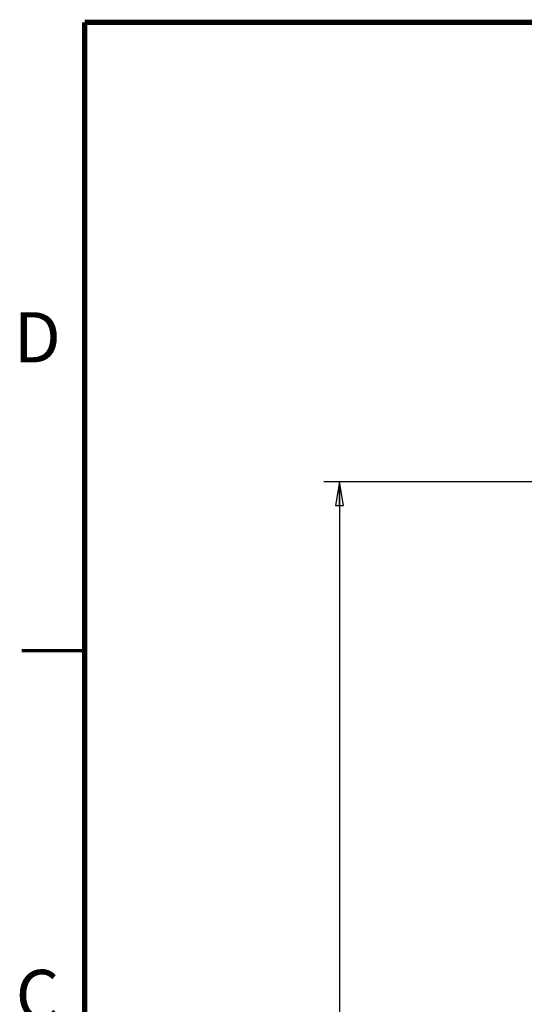
# Model space of a CAD drawing. Units: inches. Extents: x 0 to 34.2, y 0 to 21.7.
# Drawn here: x 0.1 to 4.1, y 13.2 to 21 of the extents above; entities that cross this region are included whole.
import ezdxf

# ---------------------------------------------------------------- set-up
doc = ezdxf.new("R2010")
doc.units = ezdxf.units.IN
doc.header["$LTSCALE"] = 1.87
doc.header["$MEASUREMENT"] = 0
doc.layers.get('0').update_dxf_attribs({"linetype": 'CONTINUOUS'})
doc.styles.get("Standard").update_dxf_attribs({"font": 'txt', "width": 0.8})
doc.styles.add('TEXTSTYLE_3', font='txt', dxfattribs={"width": 0.842504})
doc.dimstyles.new('DIMSTYLE_1', dxfattribs={"dimtxt": 0.15625, "dimasz": 0.1875, "dimexe": 0.18, "dimexo": 0.0625, "dimgap": 0.09, "dimtad": 0, "dimtih": 1, "dimtoh": 1, "dimlfac": 2.666667, "dimzin": 4, "dimdsep": 46, "dimtxsty": 'Standard', "dimblk": 'CLOSED', "dimblk1": 'CLOSED', "dimblk2": 'CLOSED', "dimcen": 0.09, "dimadec": 0, "dimazin": 0, "dimtfac": 1, "dimtofl": 0, "dimtmove": 0, "dimatfit": 3, "dimldrblk": 'CLOSED', "dimfxl": 1, "dimtolj": 1, "dimtzin": 4, "dimarcsym": 0})

# ---------------------------------------------------------------- blocks, each defined once
blk = doc.blocks.new('_CLOSED')
at = {"color": 0, "linetype": 'ByBlock'}
for p, q in [((0, 0), (-1, 0.167)), ((-1, 0.167), (-1, -0.167)), ((-1, -0.167), (0, 0)), ((-1, 0), (0, 0))]:
    blk.add_line(p, q, dxfattribs=at)
blk = doc.blocks.new('*D2')
at = {"color": 2, "linetype": 'Continuous'}
for p, q in [((5.625, 17.3428), (2.4755, 17.3428)), ((2.6005, 17.3428), (2.6005, 11.5371)), ((2.6005, 5.4189), (2.6005, 11.2246)), ((8.175, 5.4189), (2.4755, 5.4189))]:
    blk.add_line(p, q, dxfattribs=at)
at = {"color": 2, "linetype": 'Continuous', "xscale": 0.1875, "yscale": 0.1875, "zscale": 0.1875}
for p, rotation in [((2.6005, 17.3428), 90), ((2.6005, 5.4189), 270)]:
    blk.add_blockref('_CLOSED', p, dxfattribs=dict(at, rotation=rotation))
at = {"color": 2, "linetype": 'Continuous', "insert": (2.6005, 11.459), "char_height": 0.15625, "width": 0.625, "attachment_point": 2, "line_spacing_factor": 0.9}
blk.add_mtext('31.80', dxfattribs=at)

msp = doc.modelspace()

# ---------------------------------------------------------------- linework, layer by layer
at = {"color": 7, "linetype": 'Continuous'}
for points, const_width in [([(0.5712, 0), (0.5712, 21)], 0.0417), ([(0.5712, 21), (33.5712, 21)], 0.0417), ([(0.5712, 16), (0.0712, 16)], 0.0278)]:
    msp.add_lwpolyline(points, dxfattribs=dict(at, const_width=const_width))

# ---------------------------------------------------------------- texts
at = {"color": 2, "linetype": 'Continuous', "char_height": 0.4, "width": 0.337, "attachment_point": 1, "line_spacing_factor": 0.9, "style": 'TEXTSTYLE_3'}
for s, insert in [('\\Q0.000018724;D', (0.0067, 18.6934)), ('\\Q0.000018724;C', (0.0225, 13.4595))]:
    msp.add_mtext(s, dxfattribs=dict(at, insert=insert))

# ---------------------------------------------------------------- dimensions: what is measured, and where the dimension line sits
at = {"color": 2, "linetype": 'Continuous'}
dim = msp.add_linear_dim(base=(2.6005, 5.4189), p1=(5.625, 17.3428), p2=(8.175, 5.4189), angle=270, dimstyle='DIMSTYLE_1', dxfattribs=at)
dim.commit()
dim.dimension.update_dxf_attribs({"geometry": '*D2', "text_midpoint": (2.288, 11.3809), "dimtype": 160})

doc.saveas('drawing.dxf')
